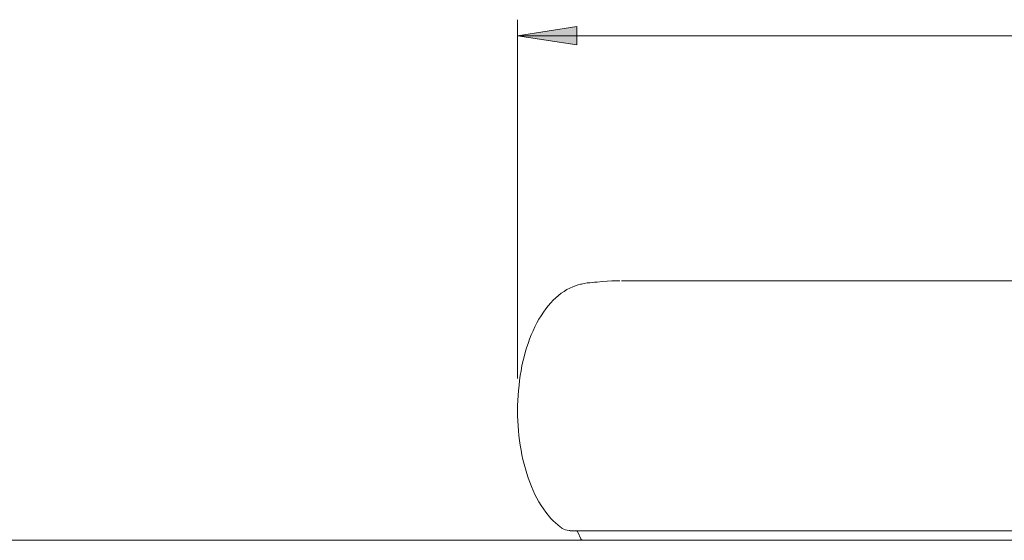
# Model space of a CAD drawing. Extents: x 0 to 1485, y 0 to 1050.
# Drawn here: x 727 to 881, y 263 to 345 of the extents above; entities that cross this region are included whole.
import ezdxf

# ---------------------------------------------------------------- set-up
doc = ezdxf.new("R2010")
doc.units = 0
doc.header["$MEASUREMENT"] = 0
doc.layers.add('Capa 1', color=7, linetype='Continuous', lineweight=0)

msp = doc.modelspace()

# ---------------------------------------------------------------- hatches: boundary and pattern name
at = {"layer": 'Capa 1', "transparency": 33554687}
h = msp.add_hatch(color=253, dxfattribs=at)
h.dxf.hatch_style = 2
h.paths.add_polyline_path([(804.94, 342.06), (814.2, 343.49), (814.2, 340.64)])

# ---------------------------------------------------------------- linework, layer by layer
at = {"layer": 'Capa 1', "color": 7, "lineweight": 9}
msp.add_line((575.46, 263.33), (1434.78, 263.33), dxfattribs=at)
at = {"layer": 'Capa 1'}
msp.add_lwpolyline([(804.94, 342.06), (814.2, 343.49), (814.2, 340.64)], dxfattribs=at)
at = {"layer": 'Capa 1', "color": 7, "lineweight": 9}
for points in [[(804.94, 288.58), (804.94, 288.58), (804.94, 344.56), (804.94, 344.56)], [(804.94, 342.06), (804.94, 342.06), (1022.1, 342.06), (1022.1, 342.06)], [(913.52, 303.83), (913.52, 303.83), (821.14, 303.83), (821.14, 303.83)], [(811.74, 265.31), (811.74, 265.31), (811.77, 265.29), (811.77, 265.29)], [(813.19, 264.83), (813.19, 264.83), (813.16, 264.83), (813.16, 264.83)], [(814.34, 264.6), (814.34, 264.6), (814.79, 263.57), (814.79, 263.57)], [(890.54, 263.33), (890.54, 263.33), (815.15, 263.33), (815.15, 263.33)]]:
    msp.add_open_spline(points, degree=3, dxfattribs=at)
for points, knots in [([(804.94, 342.06), (804.94, 342.06), (814.2, 343.49), (814.2, 343.49), (814.2, 343.49), (814.2, 340.64), (814.2, 340.64), (814.2, 340.64), (804.94, 342.06), (804.94, 342.06)], [0, 0, 0, 0, 1, 1, 1, 2, 2, 2, 3, 3, 3, 3]), ([(814.76, 303.28), (814.76, 303.28), (814.38, 303.18), (814.38, 303.18), (814.38, 303.18), (813.97, 303.05), (813.97, 303.05), (813.97, 303.05), (813.55, 302.89), (813.55, 302.89), (813.55, 302.89), (813.09, 302.68), (813.09, 302.68), (813.09, 302.68), (812.64, 302.44), (812.64, 302.44), (812.64, 302.44), (812.2, 302.17), (812.2, 302.17), (812.2, 302.17), (811.76, 301.87), (811.76, 301.87), (811.76, 301.87), (811.33, 301.54), (811.33, 301.54), (811.33, 301.54), (810.91, 301.17), (810.91, 301.17), (810.91, 301.17), (810.49, 300.78), (810.49, 300.78), (810.49, 300.78), (810.1, 300.37), (810.1, 300.37), (810.1, 300.37), (809.71, 299.91), (809.71, 299.91), (809.71, 299.91), (809.33, 299.43), (809.33, 299.43), (809.33, 299.43), (808.97, 298.92), (808.97, 298.92), (808.97, 298.92), (808.61, 298.38), (808.61, 298.38), (808.61, 298.38), (808.27, 297.82), (808.27, 297.82), (808.27, 297.82), (807.95, 297.24), (807.95, 297.24), (807.95, 297.24), (807.64, 296.63), (807.64, 296.63), (807.64, 296.63), (807.35, 296.01), (807.35, 296.01), (807.35, 296.01), (807.07, 295.37), (807.07, 295.37), (807.07, 295.37), (806.81, 294.71), (806.81, 294.71), (806.81, 294.71), (806.57, 294.04), (806.57, 294.04), (806.57, 294.04), (806.34, 293.36), (806.34, 293.36), (806.34, 293.36), (806.14, 292.66), (806.14, 292.66), (806.14, 292.66), (805.95, 291.96), (805.95, 291.96), (805.95, 291.96), (805.78, 291.25), (805.78, 291.25), (805.78, 291.25), (805.62, 290.53), (805.62, 290.53), (805.62, 290.53), (805.48, 289.79), (805.48, 289.79), (805.48, 289.79), (805.36, 289.03), (805.36, 289.03), (805.36, 289.03), (805.25, 288.27), (805.25, 288.27), (805.25, 288.27), (805.16, 287.49), (805.16, 287.49), (805.16, 287.49), (805.08, 286.71), (805.08, 286.71), (805.08, 286.71), (805.02, 285.93), (805.02, 285.93), (805.02, 285.93), (804.98, 285.14), (804.98, 285.14), (804.98, 285.14), (804.95, 284.35), (804.95, 284.35), (804.95, 284.35), (804.94, 283.56), (804.94, 283.56), (804.94, 283.56), (804.95, 282.77), (804.95, 282.77), (804.95, 282.77), (804.98, 281.98), (804.98, 281.98), (804.98, 281.98), (805.02, 281.2), (805.02, 281.2), (805.02, 281.2), (805.08, 280.43), (805.08, 280.43), (805.08, 280.43), (805.15, 279.68), (805.15, 279.68), (805.15, 279.68), (805.24, 278.92), (805.24, 278.92), (805.24, 278.92), (805.35, 278.17), (805.35, 278.17), (805.35, 278.17), (805.48, 277.42), (805.48, 277.42), (805.48, 277.42), (805.62, 276.67), (805.62, 276.67), (805.62, 276.67), (805.78, 275.94), (805.78, 275.94), (805.78, 275.94), (805.96, 275.21), (805.96, 275.21), (805.96, 275.21), (806.15, 274.49), (806.15, 274.49), (806.15, 274.49), (806.36, 273.78), (806.36, 273.78), (806.36, 273.78), (806.58, 273.09), (806.58, 273.09), (806.58, 273.09), (806.83, 272.41), (806.83, 272.41), (806.83, 272.41), (807.09, 271.75), (807.09, 271.75), (807.09, 271.75), (807.36, 271.11), (807.36, 271.11), (807.36, 271.11), (807.65, 270.48), (807.65, 270.48), (807.65, 270.48), (807.96, 269.89), (807.96, 269.89), (807.96, 269.89), (808.27, 269.33), (808.27, 269.33), (808.27, 269.33), (808.6, 268.78), (808.6, 268.78), (808.6, 268.78), (808.96, 268.24), (808.96, 268.24), (808.96, 268.24), (809.33, 267.73), (809.33, 267.73), (809.33, 267.73), (809.72, 267.23), (809.72, 267.23), (809.72, 267.23), (810.13, 266.76), (810.13, 266.76), (810.13, 266.76), (810.5, 266.37), (810.5, 266.37), (810.5, 266.37), (810.84, 266.04), (810.84, 266.04), (810.84, 266.04), (811.2, 265.73), (811.2, 265.73), (811.2, 265.73), (811.57, 265.44), (811.57, 265.44), (811.57, 265.44), (811.71, 265.33), (811.71, 265.33)], [0, 0, 0, 0, 1, 1, 1, 2, 2, 2, 3, 3, 3, 4, 4, 4, 5, 5, 5, 6, 6, 6, 7, 7, 7, 8, 8, 8, 9, 9, 9, 10, 10, 10, 11, 11, 11, 12, 12, 12, 13, 13, 13, 14, 14, 14, 15, 15, 15, 16, 16, 16, 17, 17, 17, 18, 18, 18, 19, 19, 19, 20, 20, 20, 21, 21, 21, 22, 22, 22, 23, 23, 23, 24, 24, 24, 25, 25, 25, 26, 26, 26, 27, 27, 27, 28, 28, 28, 29, 29, 29, 30, 30, 30, 31, 31, 31, 32, 32, 32, 33, 33, 33, 34, 34, 34, 35, 35, 35, 36, 36, 36, 37, 37, 37, 38, 38, 38, 39, 39, 39, 40, 40, 40, 41, 41, 41, 42, 42, 42, 43, 43, 43, 44, 44, 44, 45, 45, 45, 46, 46, 46, 47, 47, 47, 48, 48, 48, 49, 49, 49, 50, 50, 50, 51, 51, 51, 52, 52, 52, 53, 53, 53, 54, 54, 54, 55, 55, 55, 56, 56, 56, 57, 57, 57, 58, 58, 58, 59, 59, 59, 60, 60, 60, 61, 61, 61, 62, 62, 62, 63, 63, 63, 64, 64, 64, 65, 65, 65, 66, 66, 66, 66]), ([(820.89, 303.83), (820.89, 303.83), (820.47, 303.83), (820.47, 303.83), (820.47, 303.83), (820.06, 303.82), (820.06, 303.82), (820.06, 303.82), (819.64, 303.81), (819.64, 303.81), (819.64, 303.81), (818.89, 303.76), (818.89, 303.76), (818.89, 303.76), (818.13, 303.7), (818.13, 303.7), (818.13, 303.7), (817.34, 303.63), (817.34, 303.63), (817.34, 303.63), (817.15, 303.61), (817.15, 303.61), (817.15, 303.61), (816.95, 303.6), (816.95, 303.6), (816.95, 303.6), (816.6, 303.57), (816.6, 303.57), (816.6, 303.57), (816.2, 303.53), (816.2, 303.53), (816.2, 303.53), (815.77, 303.48), (815.77, 303.48), (815.77, 303.48), (815.32, 303.4), (815.32, 303.4), (815.32, 303.4), (814.91, 303.32), (814.91, 303.32), (814.91, 303.32), (814.76, 303.28), (814.76, 303.28)], [0, 0, 0, 0, 1, 1, 1, 2, 2, 2, 3, 3, 3, 4, 4, 4, 5, 5, 5, 6, 6, 6, 7, 7, 7, 8, 8, 8, 9, 9, 9, 10, 10, 10, 11, 11, 11, 12, 12, 12, 13, 13, 13, 14, 14, 14, 14]), ([(811.83, 265.25), (811.83, 265.25), (811.91, 265.19), (811.91, 265.19), (811.91, 265.19), (812.16, 265.06), (812.16, 265.06), (812.16, 265.06), (812.42, 264.96), (812.42, 264.96), (812.42, 264.96), (812.68, 264.89), (812.68, 264.89), (812.68, 264.89), (812.96, 264.84), (812.96, 264.84), (812.96, 264.84), (813.11, 264.84), (813.11, 264.84)], [0, 0, 0, 0, 1, 1, 1, 2, 2, 2, 3, 3, 3, 4, 4, 4, 5, 5, 5, 6, 6, 6, 6]), ([(889, 264.83), (889, 264.83), (839.97, 264.83), (839.97, 264.83), (839.97, 264.83), (837.92, 264.83), (837.92, 264.83), (837.92, 264.83), (813.19, 264.83), (813.19, 264.83)], [0, 0, 0, 0, 1, 1, 1, 2, 2, 2, 3, 3, 3, 3]), ([(814.02, 264.83), (814.02, 264.83), (814.02, 264.83), (814.02, 264.83), (814.02, 264.83), (814.04, 264.83), (814.04, 264.83), (814.04, 264.83), (814.06, 264.83), (814.06, 264.83), (814.06, 264.83), (814.1, 264.81), (814.1, 264.81), (814.1, 264.81), (814.17, 264.79), (814.17, 264.79), (814.17, 264.79), (814.23, 264.74), (814.23, 264.74), (814.23, 264.74), (814.29, 264.68), (814.29, 264.68), (814.29, 264.68), (814.34, 264.6), (814.34, 264.6)], [0, 0, 0, 0, 1, 1, 1, 2, 2, 2, 3, 3, 3, 4, 4, 4, 5, 5, 5, 6, 6, 6, 7, 7, 7, 8, 8, 8, 8]), ([(814.79, 263.57), (814.79, 263.57), (814.82, 263.52), (814.82, 263.52), (814.82, 263.52), (814.85, 263.47), (814.85, 263.47), (814.85, 263.47), (814.89, 263.43), (814.89, 263.43), (814.89, 263.43), (814.94, 263.4), (814.94, 263.4), (814.94, 263.4), (814.99, 263.37), (814.99, 263.37), (814.99, 263.37), (815.04, 263.35), (815.04, 263.35), (815.04, 263.35), (815.1, 263.34), (815.1, 263.34), (815.1, 263.34), (815.15, 263.33), (815.15, 263.33)], [0, 0, 0, 0, 1, 1, 1, 2, 2, 2, 3, 3, 3, 4, 4, 4, 5, 5, 5, 6, 6, 6, 7, 7, 7, 8, 8, 8, 8])]:
    msp.add_open_spline(points, degree=3, knots=knots, dxfattribs=at)

doc.saveas('drawing.dxf')
